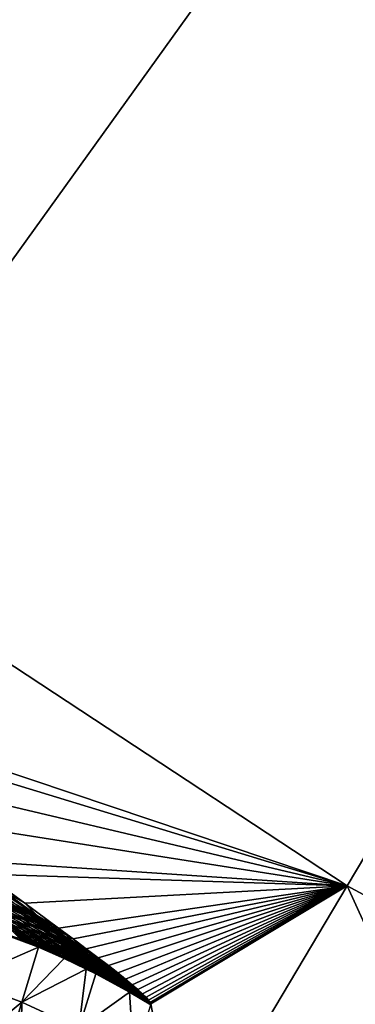
# Model space of a CAD drawing. Extents: x -105 to 109, y -119 to 119.
# Drawn here: x -41 to -38, y -65 to -55 of the extents above; entities that cross this region are included whole.
import ezdxf

# ---------------------------------------------------------------- set-up
doc = ezdxf.new("R2010")
doc.units = 0
doc.header["$MEASUREMENT"] = 0
doc.layers.add('L3', color=7, linetype='Continuous')
doc.layers.add('L4', color=7, linetype='Continuous')

msp = doc.modelspace()

# ---------------------------------------------------------------- linework, layer by layer
at = {"layer": 'L3', "color": 254}
for points in [[(105, -90), (105, 90), (-105, -90)], [(-105, -90), (105, 90), (-105, 90)], [(105, 90, -2), (105, -90, -2), (-105, 90, -2)], [(-105, 90, -2), (105, -90, -2), (-105, -90, -2)]]:
    msp.add_3dface(points, dxfattribs=at)
at = {"layer": 'L4', "color": 250}
for points in [[(-100, -90), (-100, 90), (100, -90)], [(100, -90), (-100, 90), (100, 90)], [(0, 0, 101.5), (-52.95388, -51.82652, 101.5), (-48.3026, -56.18684, 101.5)], [(-48.3026, -56.18684, 101.5), (-43.2937, -60.13117, 101.5), (0, 0, 101.5)], [(0, 0, 101.5), (-43.2937, -60.13117, 101.5), (-37.96427, -63.63031, 101.5)], [(0, 0, 101.5), (-37.96427, -63.63031, 101.5), (-32.35377, -66.65836, 101.5)], [(-43.2937, -60.13117, 101.5), (-44.28222, -61.51192, 52.87209), (-37.96427, -63.63031, 101.5)], [(-37.96427, -63.63031, 101.5), (-44.28222, -61.51192, 52.87209), (-43.85548, -61.83622, 52.42065)], [(-37.96427, -63.63031, 101.5), (-43.85548, -61.83622, 52.42065), (-43.06901, -62.42541, 51.50497)], [(-43.06901, -62.42541, 51.50497), (-42.37396, -62.93824, 50.57935), (-37.96427, -63.63031, 101.5)], [(-37.96427, -63.63031, 101.5), (-42.37396, -62.93824, 50.57935), (-41.77187, -63.37822, 49.65232)], [(-37.96427, -63.63031, 101.5), (-41.77187, -63.37822, 49.65232), (-41.58538, -63.51407, 49.33301)], [(-41.58538, -63.51407, 49.33301), (-41.18758, -63.80399, 48.5817), (-37.96427, -63.63031, 101.5)], [(-41.18758, -63.80399, 48.5817), (-41.58538, -63.51407, 49.33301), (-41.396, -63.68244, 48.42017)], [(-41.05963, -63.92914, 47.70234), (-41.396, -63.68244, 48.42017), (-41.60985, -63.5699, 48.25922)], [(-41.60985, -63.5699, 48.25922), (-41.27381, -63.81556, 47.56446), (-41.05963, -63.92914, 47.70234)], [(-37.96427, -63.63031, 101.5), (-41.18758, -63.80399, 48.5817), (-40.85043, -64.05107, 47.84072)], [(-37.96427, -63.63031, 101.5), (-40.85043, -64.05107, 47.84072), (-40.70505, -64.15854, 47.47815)], [(-40.70505, -64.15854, 47.47815), (-40.57296, -64.25707, 47.11718), (-37.96427, -63.63031, 101.5)], [(-37.96427, -63.63031, 101.5), (-40.57296, -64.25707, 47.11718), (-40.45378, -64.347, 46.75748)], [(-37.96427, -63.63031, 101.5), (-40.45378, -64.347, 46.75748), (-40.35077, -64.42592, 46.41136)], [(-40.35077, -64.42592, 46.41136), (-40.25739, -64.49883, 46.05827), (-37.96427, -63.63031, 101.5)], [(-37.96427, -63.63031, 101.5), (-40.25739, -64.49883, 46.05827), (-40.17983, -64.56093, 45.72396)], [(-37.96427, -63.63031, 101.5), (-40.17983, -64.56093, 45.72396), (-40.11315, -64.61604, 45.39175)], [(-40.11315, -64.61604, 45.39175), (-40.05707, -64.66439, 45.06123), (-37.96427, -63.63031, 101.5)], [(-37.96427, -63.63031, 101.5), (-40.05707, -64.66439, 45.06123), (-40.01134, -64.70622, 44.732)], [(-37.96427, -63.63031, 101.5), (-40.01134, -64.70622, 44.732), (-39.97577, -64.74168, 44.40365)], [(-39.97577, -64.74168, 44.40365), (-39.95022, -64.7709, 44.07575), (-37.96427, -63.63031, 101.5)], [(-37.96427, -63.63031, 101.5), (-39.95022, -64.7709, 44.07575), (-39.93461, -64.79398, 43.74787)], [(-37.96427, -63.63031, 101.5), (-39.93461, -64.79398, 43.74787), (-39.92954, -64.80669, 43.51409)], [(-39.92954, -64.80669, 43.51409), (-39.62244, -66.4095, 8.825503), (-37.96427, -63.63031, 101.5)], [(-37.96427, -63.63031, 101.5), (-39.62244, -66.4095, 8.825503), (-35.69435, -68.60083, 8.825503)], [(-37.96427, -63.63031, 101.5), (-35.69435, -68.60083, 8.825503), (-32.35377, -66.65836, 101.5)], [(-41.43869, -63.81512, 46.65569), (-41.21585, -63.91367, 46.77013), (-41.57074, -63.71894, 46.97275)], [(-41.57074, -63.71894, 46.97275), (-41.21585, -63.91367, 46.77013), (-41.34767, -63.81651, 47.09809)], [(-41.34767, -63.81651, 47.09809), (-41.12886, -63.92238, 47.2242), (-41.49269, -63.71045, 47.42726)], [(-41.27381, -63.81556, 47.56446), (-41.49269, -63.71045, 47.42726), (-41.12886, -63.92238, 47.2242)], [(-41.05963, -63.92914, 47.70234), (-41.18758, -63.80399, 48.5817), (-41.396, -63.68244, 48.42017)], [(-41.44245, -63.88711, 45.94227), (-41.21644, -63.97969, 46.03489), (-41.54583, -63.81128, 46.23656)], [(-41.54583, -63.81128, 46.23656), (-41.21644, -63.97969, 46.03489), (-41.3195, -63.90283, 46.33944)], [(-41.3195, -63.90283, 46.33944), (-41.09689, -64.00229, 46.44309), (-41.43869, -63.81512, 46.65569)], [(-41.43869, -63.81512, 46.65569), (-41.09689, -64.00229, 46.44309), (-41.21585, -63.91367, 46.77013)], [(-41.21585, -63.91367, 46.77013), (-40.99712, -64.02025, 46.88528), (-41.34767, -63.81651, 47.09809)], [(-41.34767, -63.81651, 47.09809), (-40.99712, -64.02025, 46.88528), (-41.12886, -63.92238, 47.2242)], [(-41.27381, -63.81556, 47.56446), (-41.12886, -63.92238, 47.2242), (-40.91457, -64.03644, 47.35094)], [(-41.05963, -63.92914, 47.70234), (-41.27381, -63.81556, 47.56446), (-40.91457, -64.03644, 47.35094)], [(-40.85043, -64.05107, 47.84072), (-41.18758, -63.80399, 48.5817), (-41.05963, -63.92914, 47.70234)], [(-41.43216, -63.98118, 45.01186), (-41.2038, -64.06906, 45.07389), (-41.49944, -63.92952, 45.28533)], [(-41.49944, -63.92952, 45.28533), (-41.2038, -64.06906, 45.07389), (-41.2708, -64.01648, 45.35704)], [(-41.3487, -63.95706, 45.64178), (-41.12299, -64.05061, 45.72397), (-41.44245, -63.88711, 45.94227)], [(-41.44245, -63.88711, 45.94227), (-41.12299, -64.05061, 45.72397), (-41.21644, -63.97969, 46.03489)], [(-41.21644, -63.97969, 46.03489), (-40.99403, -64.07998, 46.12821), (-41.3195, -63.90283, 46.33944)], [(-41.3195, -63.90283, 46.33944), (-40.99403, -64.07998, 46.12821), (-41.09689, -64.00229, 46.44309)], [(-41.09689, -64.00229, 46.44309), (-40.87824, -64.10955, 46.54739), (-41.21585, -63.91367, 46.77013)], [(-41.21585, -63.91367, 46.77013), (-40.87824, -64.10955, 46.54739), (-40.99712, -64.02025, 46.88528)], [(-40.99712, -64.02025, 46.88528), (-40.78274, -64.13477, 47.00101), (-41.12886, -63.92238, 47.2242)], [(-40.91457, -64.03644, 47.35094), (-41.12886, -63.92238, 47.2242), (-40.78274, -64.13477, 47.00101)], [(-41.05963, -63.92914, 47.70234), (-40.91457, -64.03644, 47.35094), (-40.85043, -64.05107, 47.84072)], [(-41.80584, -64.57093, 27.51279), (-41.05106, -64.24239, 43.27025), (-41.64223, -64.02335, 43.26845)], [(-41.64223, -64.02335, 43.26845), (-41.05106, -64.24239, 43.27025), (-41.24632, -64.15611, 43.46336)], [(-41.37553, -64.02632, 44.73959), (-41.14742, -64.11502, 44.79203), (-41.43216, -63.98118, 45.01186)], [(-41.43216, -63.98118, 45.01186), (-41.14742, -64.11502, 44.79203), (-41.2038, -64.06906, 45.07389)], [(-41.32931, -64.06514, 44.46823), (-41.10142, -64.15457, 44.51112), (-41.37553, -64.02632, 44.73959)], [(-41.37553, -64.02632, 44.73959), (-41.10142, -64.15457, 44.51112), (-41.14742, -64.11502, 44.79203)], [(-41.2708, -64.01648, 45.35704), (-41.04533, -64.11089, 45.42941), (-41.3487, -63.95706, 45.64178)], [(-41.3487, -63.95706, 45.64178), (-41.04533, -64.11089, 45.42941), (-41.12299, -64.05061, 45.72397)], [(-41.2038, -64.06906, 45.07389), (-40.97856, -64.16424, 45.13653), (-41.2708, -64.01648, 45.35704)], [(-41.2708, -64.01648, 45.35704), (-40.97856, -64.16424, 45.13653), (-41.04533, -64.11089, 45.42941)], [(-41.12299, -64.05061, 45.72397), (-40.90077, -64.15168, 45.80681), (-41.21644, -63.97969, 46.03489)], [(-41.21644, -63.97969, 46.03489), (-40.90077, -64.15168, 45.80681), (-40.99403, -64.07998, 46.12821)], [(-41.04533, -64.11089, 45.42941), (-40.82328, -64.21264, 45.50236), (-41.12299, -64.05061, 45.72397)], [(-41.12299, -64.05061, 45.72397), (-40.82328, -64.21264, 45.50236), (-40.90077, -64.15168, 45.80681)], [(-40.99403, -64.07998, 46.12821), (-40.77546, -64.18785, 46.22213), (-41.09689, -64.00229, 46.44309)], [(-41.09689, -64.00229, 46.44309), (-40.77546, -64.18785, 46.22213), (-40.87824, -64.10955, 46.54739)], [(-40.87824, -64.10955, 46.54739), (-40.66379, -64.2245, 46.65222), (-40.99712, -64.02025, 46.88528)], [(-40.99712, -64.02025, 46.88528), (-40.66379, -64.2245, 46.65222), (-40.78274, -64.13477, 47.00101)], [(-40.91457, -64.03644, 47.35094), (-40.78274, -64.13477, 47.00101), (-40.70505, -64.15854, 47.47815)], [(-40.85043, -64.05107, 47.84072), (-40.91457, -64.03644, 47.35094), (-40.70505, -64.15854, 47.47815)], [(-41.29332, -64.09778, 44.19745), (-41.0656, -64.18787, 44.23084), (-41.32931, -64.06514, 44.46823)], [(-41.32931, -64.06514, 44.46823), (-41.0656, -64.18787, 44.23084), (-41.10142, -64.15457, 44.51112)], [(-41.26742, -64.12439, 43.92692), (-41.03984, -64.21505, 43.95085), (-41.29332, -64.09778, 44.19745)], [(-41.29332, -64.09778, 44.19745), (-41.03984, -64.21505, 43.95085), (-41.0656, -64.18787, 44.23084)], [(-41.25154, -64.14502, 43.65633), (-41.02404, -64.23617, 43.6708), (-41.26742, -64.12439, 43.92692)], [(-41.26742, -64.12439, 43.92692), (-41.02404, -64.23617, 43.6708), (-41.03984, -64.21505, 43.95085)], [(-41.24632, -64.15611, 43.46336), (-41.01886, -64.24756, 43.47109), (-41.25154, -64.14502, 43.65633)], [(-41.25154, -64.14502, 43.65633), (-41.01886, -64.24756, 43.47109), (-41.02404, -64.23617, 43.6708)], [(-41.14742, -64.11502, 44.79203), (-40.92237, -64.21091, 44.845), (-41.2038, -64.06906, 45.07389)], [(-41.2038, -64.06906, 45.07389), (-40.92237, -64.21091, 44.845), (-40.97856, -64.16424, 45.13653)], [(-41.10142, -64.15457, 44.51112), (-40.87653, -64.2511, 44.5545), (-41.14742, -64.11502, 44.79203)], [(-41.14742, -64.11502, 44.79203), (-40.87653, -64.2511, 44.5545), (-40.92237, -64.21091, 44.845)], [(-40.97856, -64.16424, 45.13653), (-40.75666, -64.26663, 45.19969), (-41.04533, -64.11089, 45.42941)], [(-41.04533, -64.11089, 45.42941), (-40.75666, -64.26663, 45.19969), (-40.82328, -64.21264, 45.50236)], [(-40.90077, -64.15168, 45.80681), (-40.68228, -64.26015, 45.89019), (-40.99403, -64.07998, 46.12821)], [(-40.99403, -64.07998, 46.12821), (-40.68228, -64.26015, 45.89019), (-40.77546, -64.18785, 46.22213)], [(-40.77546, -64.18785, 46.22213), (-40.56097, -64.3032, 46.31654), (-40.87824, -64.10955, 46.54739)], [(-40.87824, -64.10955, 46.54739), (-40.56097, -64.3032, 46.31654), (-40.66379, -64.2245, 46.65222)], [(-40.66379, -64.2245, 46.65222), (-40.57296, -64.25707, 47.11718), (-40.78274, -64.13477, 47.00101)], [(-40.70505, -64.15854, 47.47815), (-40.78274, -64.13477, 47.00101), (-40.57296, -64.25707, 47.11718)], [(-41.21638, -64.78855, 27.51458), (-41.05106, -64.24239, 43.27025), (-41.80584, -64.57093, 27.51279)], [(-41.24632, -64.15611, 43.46336), (-41.05106, -64.24239, 43.27025), (-41.01886, -64.24756, 43.47109)], [(-41.21638, -64.78855, 27.51458), (-40.79423, -64.35455, 43.27162), (-41.05106, -64.24239, 43.27025)], [(-41.0656, -64.18787, 44.23084), (-40.84085, -64.28498, 44.26467), (-41.10142, -64.15457, 44.51112)], [(-41.10142, -64.15457, 44.51112), (-40.84085, -64.28498, 44.26467), (-40.87653, -64.2511, 44.5545)], [(-41.03984, -64.21505, 43.95085), (-40.81519, -64.31267, 43.97516), (-41.0656, -64.18787, 44.23084)], [(-41.0656, -64.18787, 44.23084), (-40.81519, -64.31267, 43.97516), (-40.84085, -64.28498, 44.26467)], [(-40.79433, -64.34592, 43.47911), (-41.01886, -64.24756, 43.47109), (-41.05106, -64.24239, 43.27025)], [(-41.05106, -64.24239, 43.27025), (-40.79423, -64.35455, 43.27162), (-40.79433, -64.34592, 43.47911)], [(-41.02404, -64.23617, 43.6708), (-40.79947, -64.33425, 43.6856), (-41.03984, -64.21505, 43.95085)], [(-41.03984, -64.21505, 43.95085), (-40.79947, -64.33425, 43.6856), (-40.81519, -64.31267, 43.97516)], [(-41.01886, -64.24756, 43.47109), (-40.79433, -64.34592, 43.47911), (-41.02404, -64.23617, 43.6708)], [(-41.02404, -64.23617, 43.6708), (-40.79433, -64.34592, 43.47911), (-40.79947, -64.33425, 43.6856)], [(-40.92237, -64.21091, 44.845), (-40.7006, -64.3139, 44.89846), (-40.97856, -64.16424, 45.13653)], [(-40.97856, -64.16424, 45.13653), (-40.7006, -64.3139, 44.89846), (-40.75666, -64.26663, 45.19969)], [(-40.87653, -64.2511, 44.5545), (-40.65487, -64.35464, 44.59832), (-40.92237, -64.21091, 44.845)], [(-40.92237, -64.21091, 44.845), (-40.65487, -64.35464, 44.59832), (-40.7006, -64.3139, 44.89846)], [(-40.82328, -64.21264, 45.50236), (-40.60487, -64.32164, 45.57582), (-40.90077, -64.15168, 45.80681)], [(-40.90077, -64.15168, 45.80681), (-40.60487, -64.32164, 45.57582), (-40.68228, -64.26015, 45.89019)], [(-40.75666, -64.26663, 45.19969), (-40.53831, -64.37614, 45.26332), (-40.82328, -64.21264, 45.50236)], [(-40.82328, -64.21264, 45.50236), (-40.53831, -64.37614, 45.26332), (-40.60487, -64.32164, 45.57582)], [(-40.68228, -64.26015, 45.89019), (-40.46775, -64.37591, 45.97404), (-40.77546, -64.18785, 46.22213)], [(-40.77546, -64.18785, 46.22213), (-40.46775, -64.37591, 45.97404), (-40.56097, -64.3032, 46.31654)], [(-40.56097, -64.3032, 46.31654), (-40.45378, -64.347, 46.75748), (-40.66379, -64.2245, 46.65222)], [(-40.66379, -64.2245, 46.65222), (-40.45378, -64.347, 46.75748), (-40.57296, -64.25707, 47.11718)], [(-40.84085, -64.28498, 44.26467), (-40.61928, -64.38902, 44.2989), (-40.87653, -64.2511, 44.5545)], [(-40.87653, -64.2511, 44.5545), (-40.61928, -64.38902, 44.2989), (-40.65487, -64.35464, 44.59832)], [(-40.81519, -64.31267, 43.97516), (-40.59369, -64.41717, 43.99983), (-40.84085, -64.28498, 44.26467)], [(-40.84085, -64.28498, 44.26467), (-40.59369, -64.41717, 43.99983), (-40.61928, -64.38902, 44.2989)], [(-40.79947, -64.33425, 43.6856), (-40.57803, -64.43917, 43.70072), (-40.81519, -64.31267, 43.97516)], [(-40.81519, -64.31267, 43.97516), (-40.57803, -64.43917, 43.70072), (-40.59369, -64.41717, 43.99983)], [(-40.79433, -64.34592, 43.47911), (-40.57292, -64.45112, 43.48743), (-40.79947, -64.33425, 43.6856)], [(-40.79947, -64.33425, 43.6856), (-40.57292, -64.45112, 43.48743), (-40.57803, -64.43917, 43.70072)], [(-40.7006, -64.3139, 44.89846), (-40.48232, -64.42387, 44.95236), (-40.75666, -64.26663, 45.19969)], [(-40.75666, -64.26663, 45.19969), (-40.48232, -64.42387, 44.95236), (-40.53831, -64.37614, 45.26332)], [(-40.65487, -64.35464, 44.59832), (-40.43664, -64.46507, 44.64254), (-40.7006, -64.3139, 44.89846)], [(-40.7006, -64.3139, 44.89846), (-40.43664, -64.46507, 44.64254), (-40.48232, -64.42387, 44.95236)], [(-40.60487, -64.32164, 45.57582), (-40.39031, -64.43778, 45.64971), (-40.68228, -64.26015, 45.89019)], [(-40.68228, -64.26015, 45.89019), (-40.39031, -64.43778, 45.64971), (-40.46775, -64.37591, 45.97404)], [(-40.53831, -64.37614, 45.26332), (-40.32374, -64.49264, 45.32736), (-40.60487, -64.32164, 45.57582)], [(-40.60487, -64.32164, 45.57582), (-40.32374, -64.49264, 45.32736), (-40.39031, -64.43778, 45.64971)], [(-40.46775, -64.37591, 45.97404), (-40.35077, -64.42592, 46.41136), (-40.56097, -64.3032, 46.31654)], [(-40.56097, -64.3032, 46.31654), (-40.35077, -64.42592, 46.41136), (-40.45378, -64.347, 46.75748)], [(-40.57284, -64.46, 43.27312), (-40.79423, -64.35455, 43.27162), (-41.21638, -64.78855, 27.51458)], [(-40.79433, -64.34592, 43.47911), (-40.79423, -64.35455, 43.27162), (-40.57292, -64.45112, 43.48743)], [(-40.79423, -64.35455, 43.27162), (-40.57284, -64.46, 43.27312), (-40.57292, -64.45112, 43.48743)], [(-40.61928, -64.38902, 44.2989), (-40.4011, -64.49988, 44.33349), (-40.65487, -64.35464, 44.59832)], [(-40.65487, -64.35464, 44.59832), (-40.4011, -64.49988, 44.33349), (-40.43664, -64.46507, 44.64254)], [(-40.59369, -64.41717, 43.99983), (-40.37556, -64.52844, 44.02483), (-40.61928, -64.38902, 44.2989)], [(-40.61928, -64.38902, 44.2989), (-40.37556, -64.52844, 44.02483), (-40.4011, -64.49988, 44.33349)], [(-40.57803, -64.43917, 43.70072), (-40.35994, -64.55084, 43.71615), (-40.59369, -64.41717, 43.99983)], [(-40.59369, -64.41717, 43.99983), (-40.35994, -64.55084, 43.71615), (-40.37556, -64.52844, 44.02483)], [(-40.57292, -64.45112, 43.48743), (-40.35485, -64.56306, 43.49604), (-40.57803, -64.43917, 43.70072)], [(-40.57803, -64.43917, 43.70072), (-40.35485, -64.56306, 43.49604), (-40.35994, -64.55084, 43.71615)], [(-40.48232, -64.42387, 44.95236), (-40.26774, -64.54075, 45.00663), (-40.53831, -64.37614, 45.26332)], [(-40.53831, -64.37614, 45.26332), (-40.26774, -64.54075, 45.00663), (-40.32374, -64.49264, 45.32736)], [(-40.43664, -64.46507, 44.64254), (-40.22206, -64.5823, 44.68712), (-40.48232, -64.42387, 44.95236)], [(-40.48232, -64.42387, 44.95236), (-40.22206, -64.5823, 44.68712), (-40.26774, -64.54075, 45.00663)], [(-40.39031, -64.43778, 45.64971), (-40.25739, -64.49883, 46.05827), (-40.46775, -64.37591, 45.97404)], [(-40.46775, -64.37591, 45.97404), (-40.25739, -64.49883, 46.05827), (-40.35077, -64.42592, 46.41136)], [(-40.32374, -64.49264, 45.32736), (-40.17983, -64.56093, 45.72396), (-40.39031, -64.43778, 45.64971)], [(-40.39031, -64.43778, 45.64971), (-40.17983, -64.56093, 45.72396), (-40.25739, -64.49883, 46.05827)], [(-40.64582, -65.05172, 27.51814), (-40.57284, -64.46, 43.27312), (-41.21638, -64.78855, 27.51458)], [(-40.47897, -64.50727, 43.27384), (-40.57284, -64.46, 43.27312), (-40.64582, -65.05172, 27.51814)], [(-40.64582, -65.05172, 27.51814), (-40.14028, -64.69101, 43.27691), (-40.47897, -64.50727, 43.27384)], [(-40.57292, -64.45112, 43.48743), (-40.57284, -64.46, 43.27312), (-40.35485, -64.56306, 43.49604)], [(-40.57284, -64.46, 43.27312), (-40.47897, -64.50727, 43.27384), (-40.35485, -64.56306, 43.49604)], [(-40.47897, -64.50727, 43.27384), (-40.14028, -64.69101, 43.27691), (-40.14032, -64.68162, 43.50493)], [(-40.35485, -64.56306, 43.49604), (-40.47897, -64.50727, 43.27384), (-40.14032, -64.68162, 43.50493)], [(-40.4011, -64.49988, 44.33349), (-40.18653, -64.61748, 44.36842), (-40.43664, -64.46507, 44.64254)], [(-40.43664, -64.46507, 44.64254), (-40.18653, -64.61748, 44.36842), (-40.22206, -64.5823, 44.68712)], [(-40.37556, -64.52844, 44.02483), (-40.161, -64.64639, 44.05015), (-40.4011, -64.49988, 44.33349)], [(-40.4011, -64.49988, 44.33349), (-40.161, -64.64639, 44.05015), (-40.18653, -64.61748, 44.36842)], [(-40.35994, -64.55084, 43.71615), (-40.1454, -64.66915, 43.73187), (-40.37556, -64.52844, 44.02483)], [(-40.37556, -64.52844, 44.02483), (-40.1454, -64.66915, 43.73187), (-40.161, -64.64639, 44.05015)], [(-40.26774, -64.54075, 45.00663), (-40.11315, -64.61604, 45.39175), (-40.32374, -64.49264, 45.32736)], [(-40.32374, -64.49264, 45.32736), (-40.11315, -64.61604, 45.39175), (-40.17983, -64.56093, 45.72396)], [(-40.22206, -64.5823, 44.68712), (-40.05707, -64.66439, 45.06123), (-40.26774, -64.54075, 45.00663)], [(-40.26774, -64.54075, 45.00663), (-40.05707, -64.66439, 45.06123), (-40.11315, -64.61604, 45.39175)], [(-41.81615, -65.2824, 8.819109), (-41.21638, -64.78855, 27.51458), (-41.80584, -64.57093, 27.51279)], [(-40.35485, -64.56306, 43.49604), (-40.14032, -64.68162, 43.50493), (-40.35994, -64.55084, 43.71615)], [(-40.35994, -64.55084, 43.71615), (-40.14032, -64.68162, 43.50493), (-40.1454, -64.66915, 43.73187)], [(-40.18653, -64.61748, 44.36842), (-40.01134, -64.70622, 44.732), (-40.22206, -64.5823, 44.68712)], [(-40.22206, -64.5823, 44.68712), (-40.01134, -64.70622, 44.732), (-40.05707, -64.66439, 45.06123)], [(-40.161, -64.64639, 44.05015), (-39.97577, -64.74168, 44.40365), (-40.18653, -64.61748, 44.36842)], [(-40.18653, -64.61748, 44.36842), (-39.97577, -64.74168, 44.40365), (-40.01134, -64.70622, 44.732)], [(-40.64582, -65.05172, 27.51814), (-40.09766, -65.35883, 27.52346), (-40.14028, -64.69101, 43.27691)], [(-40.1454, -64.66915, 43.73187), (-39.95022, -64.7709, 44.07575), (-40.161, -64.64639, 44.05015)], [(-40.161, -64.64639, 44.05015), (-39.95022, -64.7709, 44.07575), (-39.97577, -64.74168, 44.40365)], [(-40.14032, -64.68162, 43.50493), (-39.93461, -64.79398, 43.74787), (-40.1454, -64.66915, 43.73187)], [(-40.1454, -64.66915, 43.73187), (-39.93461, -64.79398, 43.74787), (-39.95022, -64.7709, 44.07575)], [(-40.14028, -64.69101, 43.27691), (-39.92954, -64.80669, 43.51409), (-40.14032, -64.68162, 43.50493)], [(-40.14032, -64.68162, 43.50493), (-39.92954, -64.80669, 43.51409), (-39.93461, -64.79398, 43.74787)], [(-40.09766, -65.35883, 27.52346), (-39.92951, -64.81635, 43.2792), (-40.14028, -64.69101, 43.27691)], [(-40.14028, -64.69101, 43.27691), (-39.92951, -64.81635, 43.2792), (-39.92954, -64.80669, 43.51409)], [(-41.41171, -65.43665, 8.819994), (-41.21638, -64.78855, 27.51458), (-41.81615, -65.2824, 8.819109)], [(-41.22877, -65.51483, 8.820577), (-41.21638, -64.78855, 27.51458), (-41.41171, -65.43665, 8.819994)], [(-40.64582, -65.05172, 27.51814), (-41.21638, -64.78855, 27.51458), (-41.22877, -65.51483, 8.820577)], [(-39.92954, -64.80669, 43.51409), (-39.92951, -64.81635, 43.2792), (-39.62244, -66.4095, 8.825503)]]:
    msp.add_3dface(points, dxfattribs=at)

doc.saveas('drawing.dxf')
